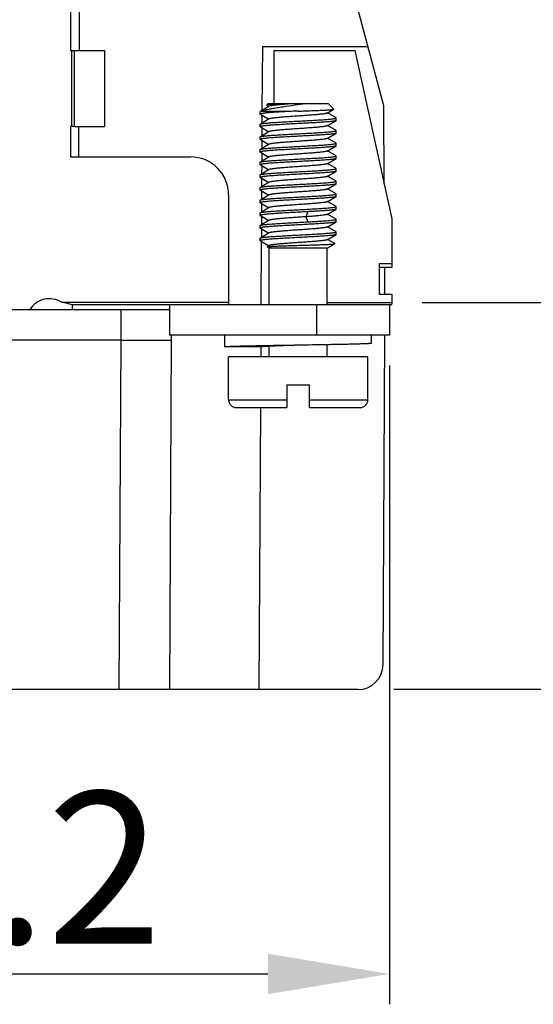
# Model space of a CAD drawing. Units: millimetres. Extents: x 11 to 3701, y 29 to 595.
# Drawn here: x 3385 to 3405, y 297 to 336 of the extents above; entities that cross this region are included whole.
import ezdxf

# ---------------------------------------------------------------- set-up
doc = ezdxf.new("R2010")
doc.units = ezdxf.units.MM
doc.header["$MEASUREMENT"] = 0
doc.layers.get('0').update_dxf_attribs({"lineweight": 30})
doc.layers.add('DIM', color=3, linetype='Continuous', lineweight=15)
doc.styles.add('Romans字体', font='romans.shx', dxfattribs={"width": 0.75})
doc.dimstyles.new('01', dxfattribs={"dimtxt": 3.5, "dimasz": 3, "dimexe": 1.2, "dimexo": 0.2, "dimgap": 0.8, "dimtad": 1, "dimdec": 1, "dimdsep": 46, "dimtxsty": 'Romans字体', "dimcen": 0, "dimclrd": 1, "dimclre": 6, "dimclrt": 4, "dimazin": 2, "dimtfac": 1, "dimtdec": 1, "dimtofl": 0, "dimtmove": 0, "dimatfit": 3, "dimfxl": 1, "dimtolj": 1, "dimtzin": 0, "dimarcsym": 0})

# ---------------------------------------------------------------- blocks, each defined once
blk = doc.blocks.new('*D9')
at = {"layer": 'Defpoints', "color": 0}
for p in [(3406.353, 439.837), (3399.711, 325.033), (3432.658, 325.033)]:
    blk.add_point(p, dxfattribs=at)
at = {"layer": 'DIM', "color": 6, "lineweight": -2}
for p, q in [((3407.552, 439.837), (3433.858, 439.837)), ((3400.91, 325.033), (3433.858, 325.033))]:
    blk.add_line(p, q, dxfattribs=at)
at = {"layer": 'DIM', "color": 1, "lineweight": -2}
blk.add_line((3432.658, 435.037), (3432.658, 329.833), dxfattribs=at)
at = {"layer": 'DIM', "color": 1}
for points in [[(3431.858, 435.037), (3433.458, 435.037), (3432.658, 439.837)], [(3431.858, 329.833), (3433.458, 329.833), (3432.658, 325.033)]]:
    blk.add_solid(points, dxfattribs=at)
at = {"layer": 'DIM', "color": 4, "insert": (3428.459, 382.435), "char_height": 6, "attachment_point": 5, "rotation": 90, "style": 'Romans字体'}
blk.add_mtext('\\A1;115', dxfattribs=at)
blk = doc.blocks.new('*D5')
at = {"layer": 'Defpoints', "color": 0}
for p in [(3365.411, 323.745), (3399.611, 323.745), (3399.611, 298.515)]:
    blk.add_point(p, dxfattribs=at)
at = {"layer": 'DIM', "color": 6, "lineweight": -2}
for p, q in [((3365.411, 322.546), (3365.411, 297.316)), ((3399.611, 322.546), (3399.611, 297.316))]:
    blk.add_line(p, q, dxfattribs=at)
at = {"layer": 'DIM', "color": 1, "lineweight": -2}
blk.add_line((3370.211, 298.515), (3394.811, 298.515), dxfattribs=at)
at = {"layer": 'DIM', "color": 1}
for points in [[(3370.211, 299.315), (3370.211, 297.715), (3365.411, 298.515)], [(3394.811, 299.315), (3394.811, 297.715), (3399.611, 298.515)]]:
    blk.add_solid(points, dxfattribs=at)
at = {"layer": 'DIM', "color": 4, "insert": (3382.674, 302.714), "char_height": 6, "attachment_point": 5, "style": 'Romans字体'}
blk.add_mtext('\\A1;34.2', dxfattribs=at)
blk = doc.blocks.new('*D10')
at = {"layer": 'Defpoints', "color": 0}
for p in [(3406.389, 439.836), (3446.825, 439.836), (3398.586, 309.77)]:
    blk.add_point(p, dxfattribs=at)
at = {"layer": 'DIM', "color": 6, "lineweight": -2}
for p, q in [((3407.588, 439.836), (3448.025, 439.836)), ((3399.785, 309.77), (3448.025, 309.77))]:
    blk.add_line(p, q, dxfattribs=at)
at = {"layer": 'DIM', "color": 1, "lineweight": -2}
blk.add_line((3446.825, 314.57), (3446.825, 435.036), dxfattribs=at)
at = {"layer": 'DIM', "color": 1}
for points in [[(3446.025, 435.036), (3447.625, 435.036), (3446.825, 439.836)], [(3446.025, 314.57), (3447.625, 314.57), (3446.825, 309.77)]]:
    blk.add_solid(points, dxfattribs=at)
at = {"layer": 'DIM', "color": 4, "insert": (3442.626, 374.803), "char_height": 6, "attachment_point": 5, "rotation": 90, "style": 'Romans字体'}
blk.add_mtext('\\A1;130.1', dxfattribs=at)

msp = doc.modelspace()

# ---------------------------------------------------------------- linework, layer by layer
at = {"color": 7, "linetype": 'Continuous'}
for p, q in [((3387.402, 344.245), (3387.354, 334.988)), ((3399.393, 332.809), (3398.232, 337.145)), ((3387.161, 334.988), (3388.361, 334.988)), ((3388.361, 334.988), (3388.361, 331.988)), ((3394.594, 335.145), (3394.58, 332.622)), ((3394.594, 335.145), (3398.767, 335.145)), ((3394.51, 332.478), (3394.51, 332.578)), ((3394.865, 332.787), (3394.517, 332.585)), ((3394.517, 332.585), (3394.522, 332.588)), ((3395.73, 332.588), (3394.522, 332.588)), ((3394.81, 332.888), (3394.758, 332.835)), ((3394.76, 332.83), (3394.758, 332.835)), ((3394.76, 332.83), (3394.849, 332.778)), ((3397.21, 332.888), (3394.81, 332.888)), ((3397.156, 332.518), (3397.42, 332.672)), ((3397.21, 332.888), (3397.422, 332.677)), ((3397.42, 332.672), (3397.422, 332.677)), ((3399.41, 329.717), (3399.393, 332.809)), ((3394.51, 332.478), (3394.517, 332.47)), ((3394.517, 332.471), (3394.849, 332.278)), ((3394.865, 332.287), (3394.517, 332.085)), ((3394.579, 332.434), (3394.578, 332.12)), ((3397.156, 332.018), (3397.504, 332.221)), ((3397.504, 332.335), (3397.172, 332.528)), ((3397.51, 332.328), (3397.504, 332.335)), ((3397.51, 332.228), (3397.504, 332.221)), ((3397.51, 332.228), (3397.51, 332.328)), ((3397.51, 332.327), (3397.51, 332.328)), ((3387.161, 331.988), (3388.361, 331.988)), ((3387.338, 331.988), (3387.332, 330.788)), ((3394.51, 332.078), (3394.517, 332.085)), ((3394.51, 331.978), (3394.51, 332.078)), ((3394.511, 331.979), (3394.51, 331.978)), ((3394.51, 331.978), (3394.517, 331.97)), ((3394.517, 331.97), (3394.849, 331.778)), ((3394.865, 331.787), (3394.517, 331.585)), ((3394.577, 331.936), (3394.575, 331.619)), ((3397.504, 331.835), (3397.172, 332.028)), ((3397.51, 331.828), (3397.504, 331.835)), ((3397.51, 331.728), (3397.51, 331.828)), ((3397.51, 331.827), (3397.51, 331.828)), ((3394.51, 331.578), (3394.517, 331.585)), ((3394.51, 331.478), (3394.51, 331.578)), ((3394.511, 331.479), (3394.51, 331.478)), ((3394.51, 331.478), (3394.517, 331.47)), ((3394.517, 331.47), (3394.849, 331.278)), ((3394.574, 331.437), (3394.572, 331.117)), ((3397.156, 331.519), (3397.505, 331.721)), ((3397.504, 331.335), (3397.172, 331.528)), ((3397.51, 331.728), (3397.505, 331.721)), ((3394.51, 331.078), (3394.516, 331.085)), ((3394.51, 330.978), (3394.51, 331.078)), ((3394.865, 331.287), (3394.516, 331.085)), ((3397.155, 331.018), (3397.504, 331.221)), ((3397.504, 330.835), (3397.172, 331.028)), ((3397.51, 331.328), (3397.504, 331.335)), ((3397.51, 331.228), (3397.504, 331.22)), ((3397.51, 331.228), (3397.51, 331.328)), ((3394.51, 330.978), (3394.516, 330.971)), ((3394.516, 330.971), (3394.849, 330.778)), ((3394.865, 330.787), (3394.517, 330.585)), ((3394.572, 330.939), (3394.57, 330.616)), ((3397.156, 330.518), (3397.504, 330.72)), ((3397.504, 330.835), (3397.51, 330.828)), ((3397.51, 330.728), (3397.504, 330.72)), ((3397.51, 330.728), (3397.51, 330.828)), ((3397.51, 330.827), (3397.51, 330.828)), ((3394.51, 330.578), (3394.517, 330.585)), ((3394.51, 330.478), (3394.51, 330.578)), ((3394.511, 330.479), (3394.51, 330.478)), ((3394.51, 330.478), (3394.517, 330.47)), ((3394.517, 330.471), (3394.849, 330.278)), ((3394.866, 330.287), (3394.517, 330.085)), ((3394.569, 330.441), (3394.567, 330.114)), ((3397.155, 330.018), (3397.504, 330.221)), ((3397.504, 330.335), (3397.172, 330.528)), ((3397.51, 330.328), (3397.504, 330.335)), ((3397.51, 330.228), (3397.504, 330.221)), ((3397.51, 330.228), (3397.51, 330.328)), ((3397.51, 330.327), (3397.51, 330.328)), ((3394.51, 330.078), (3394.517, 330.085)), ((3394.51, 329.978), (3394.51, 330.078)), ((3394.51, 329.978), (3394.516, 329.971)), ((3394.516, 329.971), (3394.849, 329.778)), ((3394.566, 329.942), (3394.565, 329.613)), ((3397.504, 329.835), (3397.172, 330.028)), ((3397.51, 329.828), (3397.504, 329.835)), ((3397.51, 329.728), (3397.51, 329.828)), ((3397.51, 329.827), (3397.51, 329.828)), ((3394.51, 329.578), (3394.517, 329.585)), ((3394.51, 329.478), (3394.51, 329.578)), ((3394.511, 329.479), (3394.51, 329.478)), ((3394.51, 329.478), (3394.517, 329.47)), ((3394.865, 329.787), (3394.517, 329.585)), ((3394.517, 329.471), (3394.849, 329.278)), ((3394.564, 329.444), (3394.562, 329.111)), ((3397.156, 329.518), (3397.504, 329.72)), ((3397.504, 329.335), (3397.172, 329.528)), ((3397.51, 329.728), (3397.504, 329.72)), ((3394.51, 329.078), (3394.517, 329.085)), ((3394.51, 328.978), (3394.51, 329.078)), ((3394.866, 329.287), (3394.517, 329.085)), ((3397.156, 329.019), (3397.505, 329.221)), ((3397.504, 329.335), (3397.51, 329.328)), ((3397.51, 329.228), (3397.505, 329.221)), ((3397.51, 329.228), (3397.51, 329.328)), ((3397.51, 329.327), (3397.51, 329.328)), ((3394.511, 328.979), (3394.51, 328.978)), ((3394.51, 328.978), (3394.517, 328.97)), ((3394.517, 328.97), (3394.849, 328.778)), ((3394.865, 328.787), (3394.517, 328.585)), ((3394.561, 328.945), (3394.559, 328.609)), ((3397.155, 328.518), (3397.504, 328.721)), ((3397.504, 328.835), (3397.172, 329.028)), ((3397.51, 328.828), (3397.504, 328.835)), ((3397.51, 328.728), (3397.504, 328.72)), ((3397.51, 328.728), (3397.51, 328.828)), ((3394.51, 328.578), (3394.517, 328.585)), ((3394.51, 328.478), (3394.51, 328.578)), ((3394.511, 328.479), (3394.51, 328.478)), ((3394.51, 328.478), (3394.517, 328.471)), ((3394.517, 328.471), (3394.849, 328.278)), ((3394.865, 328.287), (3394.517, 328.085)), ((3394.558, 328.446), (3394.557, 328.108)), ((3396.393, 328.623), (3396.305, 328.423)), ((3396.305, 328.423), (3396.393, 328.223)), ((3397.504, 328.335), (3397.172, 328.528)), ((3397.51, 328.328), (3397.504, 328.335)), ((3397.51, 328.228), (3397.51, 328.328)), ((3394.51, 328.078), (3394.517, 328.085)), ((3394.51, 327.978), (3394.51, 328.078)), ((3394.511, 327.979), (3394.51, 327.978)), ((3394.51, 327.978), (3394.517, 327.97)), ((3394.517, 327.97), (3394.849, 327.778)), ((3394.556, 327.948), (3394.554, 327.607)), ((3397.156, 328.018), (3397.504, 328.221)), ((3397.504, 327.835), (3397.172, 328.028)), ((3397.51, 328.228), (3397.504, 328.22)), ((3394.51, 327.578), (3394.517, 327.585)), ((3394.51, 327.478), (3394.51, 327.578)), ((3394.865, 327.787), (3394.517, 327.585)), ((3397.156, 327.518), (3397.504, 327.721)), ((3397.458, 327.362), (3397.172, 327.528)), ((3397.51, 327.828), (3397.504, 327.835)), ((3397.51, 327.728), (3397.504, 327.721)), ((3397.51, 327.728), (3397.51, 327.828)), ((3397.51, 327.827), (3397.51, 327.828)), ((3394.511, 327.479), (3394.51, 327.478)), ((3394.51, 327.478), (3394.517, 327.471)), ((3394.517, 327.471), (3394.849, 327.278)), ((3394.553, 327.449), (3394.54, 324.945)), ((3394.865, 327.287), (3394.779, 327.237)), ((3394.779, 327.233), (3394.779, 327.237)), ((3394.86, 327.186), (3394.779, 327.233)), ((3397.16, 327.186), (3394.86, 327.186)), ((3394.86, 324.945), (3394.86, 327.186)), ((3397.16, 327.186), (3397.458, 327.358)), ((3397.16, 324.945), (3397.16, 327.186)), ((3397.458, 327.358), (3397.459, 327.362)), ((3399.711, 326.415), (3399.211, 326.415)), ((3399.432, 325.37), (3399.427, 326.415)), ((3399.711, 326.561), (3399.711, 326.415)), ((3387.081, 324.945), (3387.081, 324.745)), ((3390.931, 324.945), (3390.931, 323.745)), ((3396.731, 324.945), (3396.731, 323.745)), ((3399.611, 324.945), (3399.611, 323.745)), ((3390.931, 324.745), (3374.011, 324.745)), ((3389.011, 323.545), (3389.011, 324.745)), ((3399.611, 323.745), (3390.931, 323.745)), ((3391.011, 323.545), (3391.011, 323.745)), ((3393.11, 323.288), (3393.11, 323.745)), ((3398.91, 323.438), (3398.91, 323.745)), ((3399.362, 310.74), (3399.43, 323.745)), ((3389.011, 323.545), (3376.011, 323.545)), ((3388.938, 309.745), (3389.011, 323.545)), ((3389.011, 323.545), (3391.011, 323.545)), ((3390.938, 309.745), (3391.011, 323.545)), ((3394.51, 323.288), (3393.11, 323.288)), ((3394.531, 323.288), (3394.529, 322.888)), ((3394.86, 322.888), (3394.86, 323.321)), ((3397.16, 322.888), (3397.16, 323.382)), ((3398.76, 322.888), (3393.26, 322.888)), ((3393.26, 321.188), (3393.26, 322.888)), ((3398.76, 321.188), (3398.76, 322.888)), ((3395.56, 321.788), (3396.46, 321.788)), ((3395.56, 321.788), (3395.56, 320.888)), ((3396.46, 320.888), (3396.46, 321.788)), ((3393.26, 321.188), (3395.56, 321.188)), ((3393.56, 320.888), (3395.56, 320.888)), ((3394.519, 320.887), (3394.461, 309.745)), ((3396.46, 321.188), (3398.76, 321.188)), ((3396.46, 320.888), (3398.46, 320.888)), ((3398.362, 309.745), (3366.659, 309.745))]:
    msp.add_line(p, q, dxfattribs=at)
at = {"color": 3, "linetype": 'Continuous'}
for p, q in [((3387.011, 340.988), (3387.011, 334.988)), ((3387.011, 334.988), (3387.161, 334.988)), ((3387.061, 334.988), (3387.061, 331.988)), ((3387.161, 334.988), (3387.161, 331.988)), ((3395.061, 334.998), (3398.249, 334.998)), ((3395.061, 332.888), (3395.061, 334.998)), ((3398.249, 334.998), (3399.711, 328.348)), ((3387.161, 331.988), (3387.011, 331.988)), ((3387.011, 331.988), (3387.011, 330.788)), ((3387.011, 330.788), (3391.761, 330.788)), ((3393.261, 329.288), (3393.261, 324.945)), ((3399.711, 328.348), (3399.711, 326.561)), ((3399.711, 326.561), (3399.211, 326.561)), ((3399.211, 326.561), (3399.211, 325.37)), ((3399.211, 325.37), (3399.711, 325.37)), ((3399.711, 325.37), (3399.711, 324.971)), ((3386.668, 325.045), (3393.261, 325.045)), ((3399.711, 324.945), (3387.081, 324.945)), ((3397.16, 325.033), (3399.711, 325.033))]:
    msp.add_line(p, q, dxfattribs=at)
at = {"color": 7, "linetype": 'Continuous'}
for centre, radius, start, end in [((3400.121, 206.943), 125.722, 91.87383, 92.00157), ((3392.787, 353.912), 21.298, 278.7065, 279.1913), ((3394.515, 332.478), 0.00432, 168.6932, 179.9601), ((3397.506, 331.328), 0.00447, 348.4706, 359.9382), ((3394.515, 330.978), 0.00409, 168.8989, 179.9465), ((3394.515, 329.978), 0.00417, 169.0109, 179.9536), ((3397.506, 328.828), 0.00445, 348.5168, 359.9371), ((3393.56, 321.188), 0.3, 180, 270), ((3398.46, 321.188), 0.3, 270, 0), ((3398.362, 310.745), 1, 270, 359.7)]:
    msp.add_arc(centre, radius, start, end, dxfattribs=at)
at = {"color": 3, "linetype": 'Continuous'}
for centre, radius, start, end in [((3391.761, 329.288), 1.5, 360, 90), ((3386.181, 324.288), 0.9, 57.267, 149.0697)]:
    msp.add_arc(centre, radius, start, end, dxfattribs=at)
at = {"color": 7, "linetype": 'Continuous'}
for points, knots in [([(3394.51, 332.578), (3394.51, 332.578), (3394.511, 332.582), (3394.514, 332.584), (3394.517, 332.585)], [0, 0, 0, 0, 0.188982, 1, 1, 1, 1]), ([(3395.73, 332.588), (3395.648, 332.583), (3395.488, 332.575), (3395.258, 332.561), (3395.051, 332.548), (3394.894, 332.536), (3394.785, 332.527), (3394.716, 332.52), (3394.656, 332.513), (3394.607, 332.507), (3394.567, 332.5), (3394.539, 332.494), (3394.521, 332.488), (3394.513, 332.483), (3394.511, 332.48), (3394.511, 332.479)], [0, 0, 0, 0, 0.201698, 0.390812, 0.561812, 0.709712, 0.773625, 0.830223, 0.879092, 0.919906, 0.952393, 0.976401, 0.991949, 0.996751, 1, 1, 1, 1]), ([(3394.522, 332.588), (3394.534, 332.594), (3394.561, 332.605), (3394.628, 332.628), (3394.736, 332.655), (3394.891, 332.687), (3395.078, 332.719), (3395.29, 332.753), (3395.604, 332.8), (3395.846, 332.835), (3396.01, 332.86)], [0, 0, 0, 0, 0.025821, 0.057883, 0.140192, 0.245664, 0.371784, 0.515116, 0.67122, 1, 1, 1, 1]), ([(3395.41, 332.888), (3395.364, 332.886), (3395.277, 332.881), (3395.153, 332.875), (3395.044, 332.868), (3394.951, 332.862), (3394.884, 332.856), (3394.84, 332.852), (3394.814, 332.848), (3394.792, 332.845), (3394.776, 332.842), (3394.765, 332.839), (3394.759, 332.837), (3394.758, 332.835)], [0, 0, 0, 0, 0.20874, 0.398834, 0.566923, 0.710331, 0.826742, 0.874254, 0.914397, 0.947058, 0.972154, 0.989707, 1, 1, 1, 1]), ([(3395.795, 332.888), (3395.737, 332.884), (3395.623, 332.876), (3395.458, 332.863), (3395.307, 332.851), (3395.174, 332.839), (3395.061, 332.826), (3394.982, 332.816), (3394.931, 332.807), (3394.903, 332.801), (3394.881, 332.795), (3394.869, 332.79), (3394.865, 332.787)], [0, 0, 0, 0, 0.18798, 0.365625, 0.528435, 0.672489, 0.79416, 0.890567, 0.928594, 0.959553, 0.983343, 1, 1, 1, 1]), ([(3396.01, 332.597), (3396.099, 332.6), (3396.273, 332.606), (3396.525, 332.615), (3396.759, 332.624), (3396.939, 332.632), (3397.067, 332.639), (3397.15, 332.643), (3397.223, 332.648), (3397.285, 332.652), (3397.336, 332.657), (3397.375, 332.662), (3397.4, 332.665), (3397.413, 332.669), (3397.418, 332.671), (3397.42, 332.672)], [0, 0, 0, 0, 0.188164, 0.369024, 0.536616, 0.685228, 0.750776, 0.809728, 0.861566, 0.905803, 0.942004, 0.969879, 0.989216, 0.995663, 1, 1, 1, 1]), ([(3397.504, 332.221), (3397.498, 332.217), (3397.481, 332.211), (3397.448, 332.204), (3397.402, 332.197), (3397.343, 332.19), (3397.273, 332.182), (3397.157, 332.172), (3396.988, 332.159), (3396.76, 332.144), (3396.505, 332.129), (3396.232, 332.115), (3395.952, 332.1), (3395.673, 332.085), (3395.407, 332.07), (3395.162, 332.055), (3394.976, 332.043), (3394.844, 332.032), (3394.761, 332.025), (3394.688, 332.017), (3394.628, 332.01), (3394.58, 332.003), (3394.545, 331.995), (3394.524, 331.989), (3394.514, 331.983), (3394.511, 331.98), (3394.511, 331.979)], [0, 0, 0, 0, 0.007, 0.018233, 0.033698, 0.053302, 0.076879, 0.104231, 0.169258, 0.246079, 0.331947, 0.423788, 0.518307, 0.612117, 0.701853, 0.7843, 0.856506, 0.887947, 0.915898, 0.940112, 0.960384, 0.976541, 0.988475, 0.996159, 0.998486, 1, 1, 1, 1]), ([(3394.517, 332.085), (3394.519, 332.087), (3394.526, 332.089), (3394.543, 332.095), (3394.573, 332.101), (3394.619, 332.109), (3394.677, 332.116), (3394.748, 332.123), (3394.864, 332.134), (3395.033, 332.147), (3395.261, 332.161), (3395.516, 332.176), (3395.788, 332.191), (3396.069, 332.206), (3396.348, 332.221), (3396.614, 332.236), (3396.859, 332.25), (3397.045, 332.263), (3397.177, 332.274), (3397.26, 332.281), (3397.332, 332.288), (3397.393, 332.296), (3397.441, 332.303), (3397.476, 332.31), (3397.497, 332.317), (3397.507, 332.322), (3397.51, 332.325), (3397.51, 332.327)], [0, 0, 0, 0, 0.00298, 0.006997, 0.018218, 0.033673, 0.053268, 0.076836, 0.104182, 0.1692, 0.246018, 0.331887, 0.423731, 0.518254, 0.612073, 0.701822, 0.784281, 0.856497, 0.887941, 0.915897, 0.940115, 0.960388, 0.976545, 0.98848, 0.996165, 0.998492, 1, 1, 1, 1]), ([(3397.156, 332.518), (3397.151, 332.515), (3397.136, 332.51), (3397.11, 332.503), (3397.074, 332.496), (3397.03, 332.489), (3396.978, 332.482), (3396.892, 332.472), (3396.768, 332.459), (3396.602, 332.445), (3396.416, 332.431), (3396.216, 332.417), (3396.01, 332.403), (3395.804, 332.389), (3395.605, 332.374), (3395.419, 332.36), (3395.253, 332.346), (3395.129, 332.334), (3395.043, 332.324), (3394.991, 332.317), (3394.946, 332.31), (3394.911, 332.303), (3394.885, 332.296), (3394.87, 332.29), (3394.865, 332.287)], [0, 0, 0, 0, 0.008028, 0.01987, 0.03554, 0.054959, 0.078001, 0.104477, 0.166857, 0.240124, 0.321886, 0.409471, 0.500019, 0.590571, 0.678155, 0.759906, 0.83317, 0.895553, 0.922014, 0.945047, 0.964479, 0.980162, 0.991991, 1, 1, 1, 1]), ([(3394.517, 331.585), (3394.523, 331.589), (3394.54, 331.594), (3394.573, 331.601), (3394.619, 331.609), (3394.678, 331.616), (3394.748, 331.623), (3394.864, 331.634), (3395.033, 331.647), (3395.261, 331.661), (3395.516, 331.676), (3395.789, 331.691), (3396.069, 331.706), (3396.348, 331.721), (3396.614, 331.736), (3396.859, 331.75), (3397.045, 331.763), (3397.177, 331.774), (3397.26, 331.781), (3397.332, 331.788), (3397.393, 331.796), (3397.441, 331.803), (3397.476, 331.81), (3397.497, 331.817), (3397.507, 331.822), (3397.51, 331.825), (3397.51, 331.827)], [0, 0, 0, 0, 0.00701, 0.018251, 0.033725, 0.053335, 0.076917, 0.104272, 0.169303, 0.246124, 0.33199, 0.423823, 0.518332, 0.612131, 0.701857, 0.784294, 0.856494, 0.887932, 0.915882, 0.940096, 0.960369, 0.976529, 0.988467, 0.996155, 0.998485, 1, 1, 1, 1]), ([(3397.156, 332.018), (3397.151, 332.015), (3397.136, 332.01), (3397.11, 332.003), (3397.074, 331.996), (3397.03, 331.989), (3396.978, 331.982), (3396.892, 331.972), (3396.768, 331.959), (3396.602, 331.945), (3396.416, 331.931), (3396.217, 331.917), (3396.011, 331.903), (3395.805, 331.889), (3395.605, 331.874), (3395.419, 331.86), (3395.253, 331.846), (3395.111, 331.832), (3395.011, 331.82), (3394.947, 331.81), (3394.911, 331.803), (3394.885, 331.796), (3394.87, 331.79), (3394.865, 331.787)], [0, 0, 0, 0, 0.008039, 0.019886, 0.035565, 0.054997, 0.078037, 0.104509, 0.166879, 0.240128, 0.321866, 0.409419, 0.499942, 0.590461, 0.678024, 0.759766, 0.833041, 0.895425, 0.944957, 0.964405, 0.980095, 0.991955, 1, 1, 1, 1]), ([(3397.505, 331.721), (3397.502, 331.719), (3397.496, 331.716), (3397.478, 331.711), (3397.448, 331.704), (3397.403, 331.697), (3397.345, 331.69), (3397.274, 331.682), (3397.159, 331.672), (3396.99, 331.659), (3396.762, 331.644), (3396.507, 331.63), (3396.234, 331.615), (3395.954, 331.6), (3395.675, 331.585), (3395.408, 331.57), (3395.163, 331.555), (3394.977, 331.543), (3394.845, 331.532), (3394.761, 331.525), (3394.689, 331.517), (3394.628, 331.51), (3394.58, 331.503), (3394.545, 331.495), (3394.524, 331.489), (3394.514, 331.484), (3394.511, 331.48), (3394.511, 331.479)], [0, 0, 0, 0, 0.002947, 0.00693, 0.018079, 0.033464, 0.052994, 0.076505, 0.103797, 0.16873, 0.245489, 0.331327, 0.423167, 0.517714, 0.611574, 0.701378, 0.783906, 0.8562, 0.887685, 0.915681, 0.939938, 0.960251, 0.976448, 0.988418, 0.996129, 0.998469, 1, 1, 1, 1]), ([(3397.156, 331.519), (3397.151, 331.516), (3397.136, 331.51), (3397.11, 331.503), (3397.075, 331.496), (3397.011, 331.486), (3396.911, 331.474), (3396.769, 331.46), (3396.603, 331.446), (3396.417, 331.431), (3396.217, 331.417), (3396.011, 331.403), (3395.805, 331.389), (3395.605, 331.374), (3395.419, 331.36), (3395.253, 331.346), (3395.128, 331.334), (3395.043, 331.324), (3394.99, 331.317), (3394.946, 331.31), (3394.911, 331.303), (3394.885, 331.296), (3394.87, 331.291), (3394.865, 331.287)], [0, 0, 0, 0, 0.007968, 0.019755, 0.035366, 0.054725, 0.104147, 0.166532, 0.239794, 0.321553, 0.409183, 0.499795, 0.590412, 0.678079, 0.75988, 0.833171, 0.895622, 0.922127, 0.945166, 0.964557, 0.980185, 0.991988, 1, 1, 1, 1]), ([(3397.504, 331.22), (3397.498, 331.217), (3397.48, 331.211), (3397.447, 331.204), (3397.401, 331.197), (3397.342, 331.19), (3397.272, 331.182), (3397.155, 331.172), (3396.986, 331.159), (3396.758, 331.144), (3396.503, 331.129), (3396.23, 331.114), (3395.949, 331.1), (3395.671, 331.085), (3395.405, 331.07), (3395.16, 331.055), (3394.974, 331.042), (3394.843, 331.032), (3394.759, 331.025), (3394.687, 331.017), (3394.627, 331.01), (3394.579, 331.002), (3394.544, 330.995), (3394.523, 330.989), (3394.513, 330.983), (3394.511, 330.98), (3394.511, 330.979)], [0, 0, 0, 0, 0.007077, 0.018389, 0.033933, 0.053612, 0.07726, 0.104679, 0.169826, 0.246742, 0.332678, 0.424557, 0.519086, 0.612874, 0.702559, 0.784928, 0.857034, 0.888417, 0.916306, 0.940454, 0.960656, 0.976741, 0.988604, 0.996225, 0.998523, 1, 1, 1, 1]), ([(3394.516, 331.085), (3394.522, 331.088), (3394.54, 331.094), (3394.573, 331.101), (3394.619, 331.108), (3394.677, 331.116), (3394.747, 331.123), (3394.863, 331.134), (3395.032, 331.147), (3395.26, 331.161), (3395.515, 331.176), (3395.788, 331.191), (3396.069, 331.206), (3396.347, 331.221), (3396.614, 331.236), (3396.859, 331.25), (3397.045, 331.263), (3397.177, 331.274), (3397.26, 331.281), (3397.333, 331.288), (3397.393, 331.296), (3397.441, 331.303), (3397.476, 331.31), (3397.497, 331.317), (3397.507, 331.322), (3397.51, 331.325), (3397.51, 331.327)], [0, 0, 0, 0, 0.006952, 0.018137, 0.033559, 0.053128, 0.076676, 0.104006, 0.169011, 0.245837, 0.331732, 0.423613, 0.518182, 0.612048, 0.701841, 0.784334, 0.856572, 0.888023, 0.91598, 0.940193, 0.960457, 0.976602, 0.988518, 0.996174, 0.998488, 1, 1, 1, 1]), ([(3397.156, 331.018), (3397.15, 331.015), (3397.136, 331.01), (3397.109, 331.003), (3397.073, 330.996), (3397.029, 330.989), (3396.976, 330.982), (3396.891, 330.972), (3396.767, 330.96), (3396.6, 330.945), (3396.414, 330.931), (3396.215, 330.917), (3396.009, 330.903), (3395.803, 330.888), (3395.604, 330.875), (3395.418, 330.861), (3395.252, 330.846), (3395.128, 330.834), (3395.043, 330.824), (3394.99, 330.817), (3394.946, 330.81), (3394.911, 330.803), (3394.885, 330.796), (3394.87, 330.79), (3394.865, 330.787)], [0, 0, 0, 0, 0.008115, 0.020035, 0.035788, 0.0553, 0.078421, 0.104963, 0.167421, 0.240702, 0.322484, 0.410053, 0.500545, 0.59102, 0.678501, 0.760157, 0.833358, 0.895654, 0.922057, 0.945033, 0.964419, 0.980086, 0.991949, 1, 1, 1, 1]), ([(3397.504, 330.72), (3397.501, 330.719), (3397.495, 330.716), (3397.477, 330.711), (3397.447, 330.704), (3397.401, 330.697), (3397.342, 330.69), (3397.272, 330.682), (3397.156, 330.672), (3396.986, 330.659), (3396.758, 330.644), (3396.503, 330.629), (3396.231, 330.614), (3395.95, 330.6), (3395.672, 330.585), (3395.406, 330.57), (3395.162, 330.555), (3394.976, 330.543), (3394.844, 330.532), (3394.761, 330.525), (3394.688, 330.517), (3394.628, 330.51), (3394.58, 330.503), (3394.545, 330.495), (3394.524, 330.489), (3394.514, 330.483), (3394.511, 330.48), (3394.511, 330.479)], [0, 0, 0, 0, 0.003024, 0.007085, 0.018397, 0.033937, 0.053605, 0.077236, 0.104633, 0.169722, 0.246566, 0.332423, 0.424224, 0.518683, 0.612418, 0.702073, 0.78444, 0.856579, 0.887991, 0.915918, 0.940114, 0.960374, 0.976525, 0.98846, 0.996155, 0.998488, 1, 1, 1, 1]), ([(3394.517, 330.585), (3394.519, 330.587), (3394.526, 330.589), (3394.543, 330.595), (3394.574, 330.601), (3394.619, 330.609), (3394.678, 330.616), (3394.748, 330.623), (3394.864, 330.634), (3395.033, 330.647), (3395.261, 330.661), (3395.516, 330.676), (3395.788, 330.691), (3396.069, 330.706), (3396.347, 330.721), (3396.613, 330.736), (3396.858, 330.75), (3397.044, 330.763), (3397.176, 330.773), (3397.26, 330.781), (3397.332, 330.788), (3397.392, 330.796), (3397.44, 330.803), (3397.476, 330.81), (3397.497, 330.817), (3397.507, 330.822), (3397.51, 330.825), (3397.51, 330.827)], [0, 0, 0, 0, 0.002992, 0.007021, 0.018269, 0.033748, 0.053358, 0.076936, 0.104285, 0.169291, 0.246075, 0.3319, 0.423692, 0.51816, 0.611924, 0.701629, 0.784061, 0.856272, 0.887723, 0.915691, 0.939928, 0.960228, 0.976421, 0.988396, 0.996124, 0.998473, 1, 1, 1, 1]), ([(3397.504, 330.221), (3397.498, 330.217), (3397.48, 330.211), (3397.447, 330.204), (3397.401, 330.197), (3397.343, 330.19), (3397.272, 330.182), (3397.156, 330.172), (3396.987, 330.159), (3396.759, 330.144), (3396.503, 330.129), (3396.231, 330.114), (3395.95, 330.1), (3395.671, 330.085), (3395.405, 330.07), (3395.16, 330.055), (3394.974, 330.042), (3394.843, 330.032), (3394.76, 330.025), (3394.687, 330.017), (3394.627, 330.01), (3394.579, 330.002), (3394.544, 329.995), (3394.523, 329.989), (3394.513, 329.983), (3394.511, 329.98), (3394.511, 329.979)], [0, 0, 0, 0, 0.00704, 0.018314, 0.033823, 0.05347, 0.07709, 0.104486, 0.169598, 0.246496, 0.33243, 0.42432, 0.518871, 0.612689, 0.70241, 0.784816, 0.856958, 0.888356, 0.91626, 0.940421, 0.960634, 0.976728, 0.988597, 0.996219, 0.998517, 1, 1, 1, 1]), ([(3394.517, 330.085), (3394.523, 330.089), (3394.541, 330.094), (3394.574, 330.102), (3394.621, 330.109), (3394.679, 330.116), (3394.75, 330.124), (3394.866, 330.134), (3395.036, 330.147), (3395.264, 330.162), (3395.519, 330.176), (3395.792, 330.191), (3396.072, 330.206), (3396.351, 330.221), (3396.617, 330.236), (3396.861, 330.25), (3397.047, 330.263), (3397.178, 330.274), (3397.262, 330.281), (3397.334, 330.289), (3397.394, 330.296), (3397.442, 330.303), (3397.476, 330.31), (3397.498, 330.317), (3397.507, 330.322), (3397.51, 330.326), (3397.51, 330.327)], [0, 0, 0, 0, 0.007108, 0.018453, 0.034027, 0.053733, 0.077404, 0.104843, 0.170017, 0.246947, 0.332882, 0.424749, 0.519253, 0.613012, 0.702667, 0.785006, 0.857082, 0.888452, 0.91633, 0.94047, 0.960665, 0.976744, 0.988604, 0.996226, 0.998524, 1, 1, 1, 1]), ([(3397.156, 330.518), (3397.15, 330.515), (3397.136, 330.51), (3397.109, 330.503), (3397.074, 330.496), (3397.03, 330.489), (3396.977, 330.482), (3396.892, 330.472), (3396.768, 330.459), (3396.602, 330.446), (3396.416, 330.432), (3396.217, 330.417), (3396.011, 330.403), (3395.806, 330.389), (3395.607, 330.375), (3395.421, 330.36), (3395.254, 330.346), (3395.13, 330.334), (3395.045, 330.324), (3394.992, 330.317), (3394.948, 330.31), (3394.912, 330.303), (3394.885, 330.296), (3394.871, 330.291), (3394.865, 330.288)], [0, 0, 0, 0, 0.008074, 0.019969, 0.035683, 0.055126, 0.078154, 0.104597, 0.166912, 0.240118, 0.321774, 0.409225, 0.499651, 0.590088, 0.677597, 0.759338, 0.832587, 0.895, 0.92153, 0.944657, 0.964195, 0.979978, 0.991903, 1, 1, 1, 1]), ([(3394.517, 329.585), (3394.519, 329.587), (3394.526, 329.589), (3394.543, 329.595), (3394.573, 329.601), (3394.619, 329.609), (3394.677, 329.616), (3394.747, 329.623), (3394.863, 329.634), (3395.032, 329.647), (3395.26, 329.661), (3395.515, 329.676), (3395.787, 329.691), (3396.068, 329.706), (3396.346, 329.721), (3396.613, 329.736), (3396.858, 329.75), (3397.044, 329.763), (3397.176, 329.773), (3397.259, 329.781), (3397.332, 329.788), (3397.392, 329.796), (3397.44, 329.803), (3397.476, 329.81), (3397.497, 329.817), (3397.507, 329.822), (3397.51, 329.825), (3397.51, 329.827)], [0, 0, 0, 0, 0.002964, 0.006965, 0.018155, 0.03358, 0.053143, 0.076679, 0.103992, 0.168946, 0.245704, 0.331525, 0.423334, 0.517836, 0.611648, 0.701405, 0.783893, 0.856158, 0.887634, 0.915624, 0.93988, 0.960197, 0.976402, 0.988387, 0.996118, 0.998468, 1, 1, 1, 1]), ([(3397.156, 330.019), (3397.15, 330.015), (3397.136, 330.01), (3397.109, 330.003), (3397.074, 329.996), (3397.029, 329.989), (3396.977, 329.982), (3396.891, 329.972), (3396.767, 329.96), (3396.6, 329.945), (3396.414, 329.931), (3396.215, 329.917), (3396.009, 329.903), (3395.803, 329.888), (3395.604, 329.874), (3395.418, 329.861), (3395.251, 329.846), (3395.128, 329.834), (3395.042, 329.824), (3394.99, 329.817), (3394.946, 329.81), (3394.911, 329.803), (3394.884, 329.796), (3394.87, 329.79), (3394.865, 329.787)], [0, 0, 0, 0, 0.008088, 0.019979, 0.035704, 0.055189, 0.0783, 0.10484, 0.167318, 0.240622, 0.322432, 0.410052, 0.500597, 0.591123, 0.678648, 0.760325, 0.833532, 0.895841, 0.922235, 0.945186, 0.964535, 0.980161, 0.991979, 1, 1, 1, 1]), ([(3397.504, 329.72), (3397.498, 329.717), (3397.48, 329.711), (3397.446, 329.704), (3397.4, 329.697), (3397.341, 329.689), (3397.271, 329.682), (3397.155, 329.671), (3396.985, 329.659), (3396.757, 329.644), (3396.502, 329.629), (3396.23, 329.614), (3395.949, 329.6), (3395.671, 329.585), (3395.405, 329.57), (3395.161, 329.555), (3394.975, 329.542), (3394.844, 329.532), (3394.76, 329.525), (3394.688, 329.517), (3394.628, 329.51), (3394.58, 329.503), (3394.545, 329.495), (3394.524, 329.489), (3394.514, 329.483), (3394.511, 329.48), (3394.511, 329.479)], [0, 0, 0, 0, 0.007114, 0.018466, 0.034044, 0.053747, 0.077411, 0.104838, 0.169977, 0.246858, 0.332738, 0.424547, 0.519, 0.612717, 0.702343, 0.784673, 0.856768, 0.888156, 0.916059, 0.94023, 0.960464, 0.97659, 0.988501, 0.996175, 0.998499, 1, 1, 1, 1]), ([(3397.156, 329.518), (3397.15, 329.515), (3397.136, 329.51), (3397.109, 329.503), (3397.073, 329.496), (3397.029, 329.489), (3396.977, 329.482), (3396.891, 329.472), (3396.767, 329.459), (3396.601, 329.446), (3396.415, 329.432), (3396.216, 329.417), (3396.011, 329.403), (3395.805, 329.389), (3395.606, 329.375), (3395.421, 329.36), (3395.254, 329.346), (3395.13, 329.334), (3395.045, 329.324), (3394.992, 329.317), (3394.948, 329.31), (3394.912, 329.303), (3394.886, 329.296), (3394.871, 329.291), (3394.865, 329.288)], [0, 0, 0, 0, 0.00812, 0.020056, 0.035815, 0.055298, 0.078364, 0.104836, 0.167172, 0.240381, 0.322034, 0.409461, 0.499846, 0.590236, 0.67769, 0.759383, 0.832608, 0.894982, 0.921491, 0.944603, 0.964138, 0.979938, 0.991891, 1, 1, 1, 1]), ([(3397.505, 329.221), (3397.502, 329.219), (3397.496, 329.216), (3397.478, 329.211), (3397.448, 329.204), (3397.403, 329.197), (3397.345, 329.19), (3397.274, 329.182), (3397.159, 329.172), (3396.99, 329.159), (3396.762, 329.144), (3396.507, 329.13), (3396.234, 329.115), (3395.954, 329.1), (3395.675, 329.085), (3395.408, 329.07), (3395.163, 329.055), (3394.977, 329.043), (3394.845, 329.032), (3394.762, 329.025), (3394.689, 329.017), (3394.629, 329.01), (3394.58, 329.003), (3394.545, 328.995), (3394.524, 328.989), (3394.514, 328.984), (3394.511, 328.98), (3394.511, 328.979)], [0, 0, 0, 0, 0.002946, 0.006928, 0.018076, 0.03346, 0.052989, 0.076497, 0.103787, 0.168715, 0.245467, 0.331299, 0.423134, 0.517677, 0.611534, 0.701337, 0.783865, 0.856164, 0.887652, 0.915651, 0.939912, 0.960229, 0.976432, 0.988408, 0.996125, 0.998467, 1, 1, 1, 1]), ([(3394.517, 329.085), (3394.523, 329.089), (3394.541, 329.094), (3394.575, 329.102), (3394.621, 329.109), (3394.68, 329.116), (3394.75, 329.124), (3394.866, 329.134), (3395.036, 329.147), (3395.264, 329.162), (3395.519, 329.176), (3395.791, 329.191), (3396.072, 329.206), (3396.35, 329.221), (3396.616, 329.236), (3396.86, 329.25), (3397.046, 329.263), (3397.178, 329.274), (3397.261, 329.281), (3397.333, 329.289), (3397.393, 329.296), (3397.441, 329.303), (3397.476, 329.31), (3397.497, 329.317), (3397.507, 329.322), (3397.51, 329.325), (3397.51, 329.327)], [0, 0, 0, 0, 0.007125, 0.018485, 0.03407, 0.053782, 0.077455, 0.104889, 0.170042, 0.246938, 0.33283, 0.424645, 0.519098, 0.612814, 0.702438, 0.784762, 0.856842, 0.888223, 0.91612, 0.940283, 0.960507, 0.976622, 0.988523, 0.996189, 0.998509, 1, 1, 1, 1]), ([(3394.517, 328.585), (3394.523, 328.588), (3394.54, 328.594), (3394.573, 328.601), (3394.619, 328.609), (3394.677, 328.616), (3394.747, 328.623), (3394.863, 328.634), (3395.032, 328.647), (3395.26, 328.661), (3395.515, 328.676), (3395.788, 328.691), (3396.069, 328.706), (3396.348, 328.721), (3396.614, 328.736), (3396.859, 328.75), (3397.045, 328.763), (3397.177, 328.774), (3397.261, 328.781), (3397.333, 328.788), (3397.393, 328.796), (3397.441, 328.803), (3397.476, 328.81), (3397.497, 328.817), (3397.507, 328.822), (3397.51, 328.825), (3397.51, 328.827)], [0, 0, 0, 0, 0.006962, 0.018157, 0.033588, 0.053164, 0.07672, 0.104058, 0.169074, 0.245903, 0.3318, 0.423684, 0.518251, 0.612111, 0.701895, 0.78438, 0.856609, 0.888054, 0.916006, 0.940213, 0.960473, 0.976613, 0.988525, 0.996178, 0.998491, 1, 1, 1, 1]), ([(3397.156, 329.019), (3397.151, 329.016), (3397.136, 329.01), (3397.11, 329.003), (3397.075, 328.996), (3397.011, 328.986), (3396.911, 328.974), (3396.769, 328.96), (3396.603, 328.946), (3396.417, 328.931), (3396.217, 328.917), (3396.011, 328.903), (3395.805, 328.889), (3395.606, 328.874), (3395.419, 328.86), (3395.253, 328.847), (3395.129, 328.834), (3395.043, 328.824), (3394.991, 328.817), (3394.946, 328.81), (3394.911, 328.803), (3394.885, 328.796), (3394.87, 328.791), (3394.865, 328.787)], [0, 0, 0, 0, 0.007966, 0.019748, 0.035358, 0.054711, 0.104117, 0.16649, 0.239744, 0.321493, 0.409112, 0.499718, 0.590332, 0.678, 0.759809, 0.833105, 0.895564, 0.922077, 0.945132, 0.964534, 0.980173, 0.991983, 1, 1, 1, 1]), ([(3397.504, 328.72), (3397.499, 328.718), (3397.487, 328.713), (3397.463, 328.707), (3397.431, 328.702), (3397.391, 328.696), (3397.343, 328.69), (3397.263, 328.681), (3397.146, 328.671), (3396.987, 328.659), (3396.805, 328.647), (3396.605, 328.635), (3396.465, 328.627), (3396.393, 328.623)], [0, 0, 0, 0, 0.01441, 0.036143, 0.065267, 0.101702, 0.145268, 0.19574, 0.316228, 0.460443, 0.625069, 0.806326, 1, 1, 1, 1]), ([(3396.393, 328.623), (3396.281, 328.617), (3396.056, 328.605), (3395.723, 328.588), (3395.451, 328.573), (3395.246, 328.56), (3395.105, 328.551), (3394.977, 328.542), (3394.861, 328.534), (3394.76, 328.525), (3394.676, 328.516), (3394.608, 328.507), (3394.563, 328.499), (3394.536, 328.493), (3394.523, 328.488), (3394.515, 328.484), (3394.511, 328.481), (3394.511, 328.479)], [0, 0, 0, 0, 0.178123, 0.357479, 0.528905, 0.608863, 0.683603, 0.75216, 0.813663, 0.867327, 0.912475, 0.948556, 0.975153, 0.984829, 0.992095, 0.997035, 1, 1, 1, 1]), ([(3396.305, 328.423), (3396.224, 328.418), (3396.061, 328.406), (3395.819, 328.39), (3395.586, 328.373), (3395.372, 328.357), (3395.21, 328.342), (3395.098, 328.33), (3395.029, 328.322), (3394.97, 328.314), (3394.924, 328.306), (3394.89, 328.297), (3394.872, 328.291), (3394.865, 328.287)], [0, 0, 0, 0, 0.168417, 0.338422, 0.502342, 0.65273, 0.78283, 0.838415, 0.886795, 0.927472, 0.960051, 0.984252, 1, 1, 1, 1]), ([(3397.156, 328.519), (3397.151, 328.516), (3397.14, 328.512), (3397.11, 328.503), (3397.057, 328.493), (3396.976, 328.482), (3396.874, 328.47), (3396.753, 328.458), (3396.615, 328.446), (3396.464, 328.435), (3396.359, 328.427), (3396.305, 328.424)], [0, 0, 0, 0, 0.017172, 0.041208, 0.110104, 0.205968, 0.326751, 0.469811, 0.632093, 0.810146, 1, 1, 1, 1]), ([(3396.393, 328.223), (3396.461, 328.227), (3396.593, 328.234), (3396.783, 328.246), (3396.958, 328.257), (3397.113, 328.268), (3397.245, 328.279), (3397.352, 328.29), (3397.424, 328.3), (3397.467, 328.308), (3397.483, 328.313), (3397.49, 328.315)], [0, 0, 0, 0, 0.185149, 0.359376, 0.519056, 0.660953, 0.782162, 0.880243, 0.953266, 0.979959, 1, 1, 1, 1]), ([(3397.49, 328.315), (3397.493, 328.316), (3397.499, 328.318), (3397.506, 328.321), (3397.51, 328.325), (3397.51, 328.328)], [0, 0, 0, 0, 0.379015, 0.665452, 1, 1, 1, 1]), ([(3397.504, 328.22), (3397.498, 328.217), (3397.48, 328.211), (3397.447, 328.204), (3397.401, 328.197), (3397.342, 328.19), (3397.272, 328.182), (3397.156, 328.172), (3396.987, 328.159), (3396.759, 328.144), (3396.504, 328.129), (3396.231, 328.115), (3395.951, 328.1), (3395.672, 328.085), (3395.406, 328.07), (3395.162, 328.055), (3394.976, 328.043), (3394.844, 328.032), (3394.761, 328.025), (3394.688, 328.017), (3394.628, 328.01), (3394.58, 328.003), (3394.545, 327.995), (3394.524, 327.989), (3394.514, 327.983), (3394.511, 327.98), (3394.511, 327.979)], [0, 0, 0, 0, 0.007055, 0.018342, 0.033858, 0.053506, 0.077121, 0.104505, 0.169577, 0.246418, 0.332284, 0.424102, 0.518584, 0.612346, 0.702029, 0.784422, 0.856581, 0.888, 0.915933, 0.940132, 0.960392, 0.976542, 0.988472, 0.996156, 0.998485, 1, 1, 1, 1]), ([(3394.517, 328.085), (3394.52, 328.087), (3394.528, 328.09), (3394.549, 328.096), (3394.587, 328.104), (3394.645, 328.112), (3394.719, 328.12), (3394.807, 328.129), (3394.911, 328.137), (3395.027, 328.146), (3395.203, 328.158), (3395.445, 328.172), (3395.752, 328.189), (3396.071, 328.206), (3396.286, 328.218), (3396.393, 328.223)], [0, 0, 0, 0, 0.00563, 0.013438, 0.035715, 0.066782, 0.106341, 0.153962, 0.209097, 0.271113, 0.339284, 0.490849, 0.656718, 0.829115, 1, 1, 1, 1]), ([(3397.156, 328.018), (3397.15, 328.015), (3397.136, 328.01), (3397.109, 328.003), (3397.074, 327.996), (3397.029, 327.989), (3396.977, 327.982), (3396.891, 327.972), (3396.767, 327.959), (3396.601, 327.945), (3396.415, 327.931), (3396.216, 327.917), (3396.01, 327.903), (3395.804, 327.889), (3395.605, 327.874), (3395.419, 327.86), (3395.253, 327.846), (3395.129, 327.834), (3395.044, 327.824), (3394.991, 327.817), (3394.947, 327.81), (3394.911, 327.803), (3394.885, 327.796), (3394.87, 327.79), (3394.865, 327.787)], [0, 0, 0, 0, 0.008087, 0.019991, 0.035718, 0.05519, 0.078259, 0.104753, 0.167159, 0.240427, 0.322146, 0.40968, 0.500163, 0.590643, 0.678153, 0.759854, 0.83308, 0.895433, 0.921902, 0.944952, 0.964404, 0.980096, 0.99195, 1, 1, 1, 1]), ([(3397.504, 327.721), (3397.502, 327.719), (3397.495, 327.716), (3397.478, 327.711), (3397.448, 327.704), (3397.402, 327.697), (3397.343, 327.69), (3397.273, 327.682), (3397.157, 327.672), (3396.988, 327.659), (3396.76, 327.644), (3396.505, 327.629), (3396.232, 327.615), (3395.951, 327.6), (3395.673, 327.585), (3395.406, 327.57), (3395.161, 327.555), (3394.975, 327.543), (3394.844, 327.532), (3394.76, 327.525), (3394.688, 327.517), (3394.628, 327.51), (3394.58, 327.502), (3394.545, 327.495), (3394.523, 327.489), (3394.513, 327.483), (3394.511, 327.48), (3394.511, 327.479)], [0, 0, 0, 0, 0.002983, 0.007004, 0.018236, 0.033705, 0.053313, 0.076896, 0.104256, 0.169306, 0.246154, 0.332051, 0.42392, 0.518465, 0.612294, 0.702041, 0.784487, 0.856681, 0.88811, 0.916047, 0.940242, 0.960492, 0.976624, 0.988531, 0.99619, 0.998504, 1, 1, 1, 1]), ([(3394.517, 327.585), (3394.523, 327.589), (3394.541, 327.594), (3394.574, 327.601), (3394.62, 327.609), (3394.678, 327.616), (3394.748, 327.623), (3394.864, 327.634), (3395.033, 327.647), (3395.261, 327.661), (3395.516, 327.676), (3395.789, 327.691), (3396.069, 327.706), (3396.348, 327.721), (3396.614, 327.736), (3396.859, 327.75), (3397.045, 327.763), (3397.177, 327.774), (3397.26, 327.781), (3397.332, 327.788), (3397.393, 327.796), (3397.441, 327.803), (3397.476, 327.81), (3397.497, 327.817), (3397.507, 327.822), (3397.51, 327.825), (3397.51, 327.827)], [0, 0, 0, 0, 0.007022, 0.018276, 0.033761, 0.053381, 0.076971, 0.104334, 0.169375, 0.246199, 0.332062, 0.423889, 0.518391, 0.612179, 0.701893, 0.784319, 0.856509, 0.887943, 0.91589, 0.940101, 0.960371, 0.976529, 0.988467, 0.996157, 0.998487, 1, 1, 1, 1]), ([(3397.156, 327.518), (3397.151, 327.515), (3397.136, 327.51), (3397.11, 327.503), (3397.074, 327.496), (3397.03, 327.489), (3396.978, 327.482), (3396.892, 327.472), (3396.768, 327.46), (3396.602, 327.445), (3396.416, 327.431), (3396.217, 327.417), (3396.011, 327.403), (3395.805, 327.389), (3395.605, 327.374), (3395.419, 327.36), (3395.253, 327.346), (3395.129, 327.334), (3395.043, 327.324), (3394.991, 327.317), (3394.947, 327.31), (3394.911, 327.303), (3394.885, 327.296), (3394.87, 327.29), (3394.865, 327.287)], [0, 0, 0, 0, 0.008024, 0.01986, 0.035523, 0.054929, 0.07796, 0.10443, 0.16681, 0.240054, 0.321808, 0.409392, 0.499937, 0.590485, 0.678073, 0.759836, 0.83309, 0.895495, 0.92197, 0.945006, 0.964422, 0.980095, 0.99195, 1, 1, 1, 1]), ([(3394.779, 327.237), (3394.779, 327.238), (3394.782, 327.239), (3394.785, 327.24), (3394.788, 327.24)], [0, 0, 0, 0, 0.181304, 1, 1, 1, 1]), ([(3394.788, 327.24), (3394.795, 327.242), (3394.815, 327.245), (3394.849, 327.249), (3394.895, 327.253), (3394.978, 327.258), (3395.107, 327.265), (3395.286, 327.272), (3395.494, 327.279), (3395.723, 327.287), (3395.965, 327.294), (3396.21, 327.301), (3396.452, 327.308), (3396.68, 327.316), (3396.889, 327.323), (3397.048, 327.329), (3397.16, 327.333), (3397.232, 327.337), (3397.294, 327.34), (3397.347, 327.344), (3397.389, 327.347), (3397.422, 327.35), (3397.442, 327.353), (3397.453, 327.356), (3397.457, 327.357), (3397.458, 327.358)], [0, 0, 0, 0, 0.008594, 0.02164, 0.039022, 0.060549, 0.11511, 0.183134, 0.261989, 0.348713, 0.440157, 0.533106, 0.624374, 0.710919, 0.789951, 0.858977, 0.889066, 0.915904, 0.939294, 0.959074, 0.975107, 0.987303, 0.995597, 0.998278, 1, 1, 1, 1]), ([(3393.11, 323.288), (3393.11, 323.288), (3393.112, 323.289), (3393.114, 323.29), (3393.119, 323.292), (3393.128, 323.293), (3393.144, 323.295), (3393.168, 323.298), (3393.2, 323.3), (3393.237, 323.302), (3393.282, 323.304), (3393.333, 323.307), (3393.391, 323.309), (3393.48, 323.312), (3393.607, 323.316), (3393.776, 323.321), (3393.966, 323.326), (3394.177, 323.33), (3394.404, 323.335), (3394.648, 323.34), (3394.904, 323.344), (3395.171, 323.349), (3395.541, 323.355), (3395.822, 323.36), (3396.01, 323.363)], [0, 0, 0, 0, 0.00051, 0.001508, 0.003071, 0.005215, 0.011261, 0.019658, 0.030411, 0.043516, 0.058938, 0.076629, 0.09654, 0.118613, 0.16902, 0.227431, 0.293321, 0.366023, 0.444786, 0.528889, 0.617555, 0.709912, 0.805042, 1, 1, 1, 1]), ([(3394.511, 323.288), (3394.511, 323.289), (3394.512, 323.29), (3394.515, 323.292), (3394.52, 323.293), (3394.528, 323.295), (3394.54, 323.298), (3394.557, 323.3), (3394.585, 323.303), (3394.629, 323.307), (3394.692, 323.312), (3394.767, 323.316), (3394.855, 323.321), (3394.953, 323.326), (3395.062, 323.33), (3395.18, 323.335), (3395.306, 323.34), (3395.486, 323.346), (3395.722, 323.354), (3395.913, 323.36), (3396.01, 323.363)], [0, 0, 0, 0, 0.001977, 0.003671, 0.00591, 0.012089, 0.020581, 0.031398, 0.044538, 0.077702, 0.119693, 0.170082, 0.228452, 0.294272, 0.366892, 0.445558, 0.529552, 0.618101, 0.805323, 1, 1, 1, 1]), ([(3396.01, 323.363), (3396.199, 323.366), (3396.48, 323.371), (3396.85, 323.377), (3397.117, 323.382), (3397.373, 323.386), (3397.616, 323.391), (3397.844, 323.396), (3398.055, 323.4), (3398.245, 323.405), (3398.414, 323.409), (3398.541, 323.413), (3398.63, 323.417), (3398.688, 323.419), (3398.739, 323.421), (3398.783, 323.424), (3398.821, 323.426), (3398.852, 323.428), (3398.877, 323.43), (3398.893, 323.433), (3398.902, 323.434), (3398.907, 323.435), (3398.909, 323.436), (3398.911, 323.437), (3398.911, 323.438)], [0, 0, 0, 0, 0.194955, 0.290097, 0.382432, 0.471067, 0.555183, 0.633986, 0.706664, 0.772501, 0.83092, 0.88139, 0.903473, 0.923371, 0.941025, 0.956403, 0.969487, 0.980256, 0.98869, 0.994771, 0.996927, 0.998497, 0.999494, 1, 1, 1, 1])]:
    msp.add_open_spline(points, degree=3, knots=knots, dxfattribs=at)
at = {"color": 3, "linetype": 'Continuous'}
msp.add_open_spline([(3387.081, 324.945), (3387.02, 324.968), (3386.884, 325.01), (3386.744, 325.035), (3386.668, 325.045)], degree=3, knots=[0, 0, 0, 0, 0.461563, 1, 1, 1, 1], dxfattribs=at)

# ---------------------------------------------------------------- dimensions: what is measured, and where the dimension line sits
at = {"layer": 'DIM'}
dim = msp.add_linear_dim(base=(3446.825, 439.836), p1=(3398.586, 309.77), p2=(3406.389, 439.836), angle=90, dimstyle='01', override={"dimtxt": 6, "dimasz": 4.8, "dimexe": 1.1994, "dimexo": 1.1994, "dimgap": 1.1994}, dxfattribs=at)
dim.commit()
dim.dimension.update_dxf_attribs({"geometry": '*D10', "text_midpoint": (3442.626, 374.803)})
dim = msp.add_linear_dim(base=(3432.658, 325.033), p1=(3406.353, 439.837), p2=(3399.711, 325.033), angle=90, text='115', dimstyle='01', override={"dimtxt": 6, "dimasz": 4.8, "dimexe": 1.1994, "dimexo": 1.1994, "dimgap": 1.1994}, dxfattribs=at)
dim.commit()
dim.dimension.update_dxf_attribs({"geometry": '*D9', "text_midpoint": (3432.658, 382.435), "dimtype": 160})
dim = msp.add_linear_dim(base=(3399.611, 298.515), p1=(3365.411, 323.745), p2=(3399.611, 323.745), dimstyle='01', override={"dimtxt": 6, "dimasz": 4.8, "dimexe": 1.1994, "dimexo": 1.1994, "dimgap": 1.1994}, dxfattribs=at)
dim.commit()
dim.dimension.update_dxf_attribs({"geometry": '*D5', "text_midpoint": (3382.674, 298.515), "dimtype": 160})

doc.saveas('drawing.dxf')
